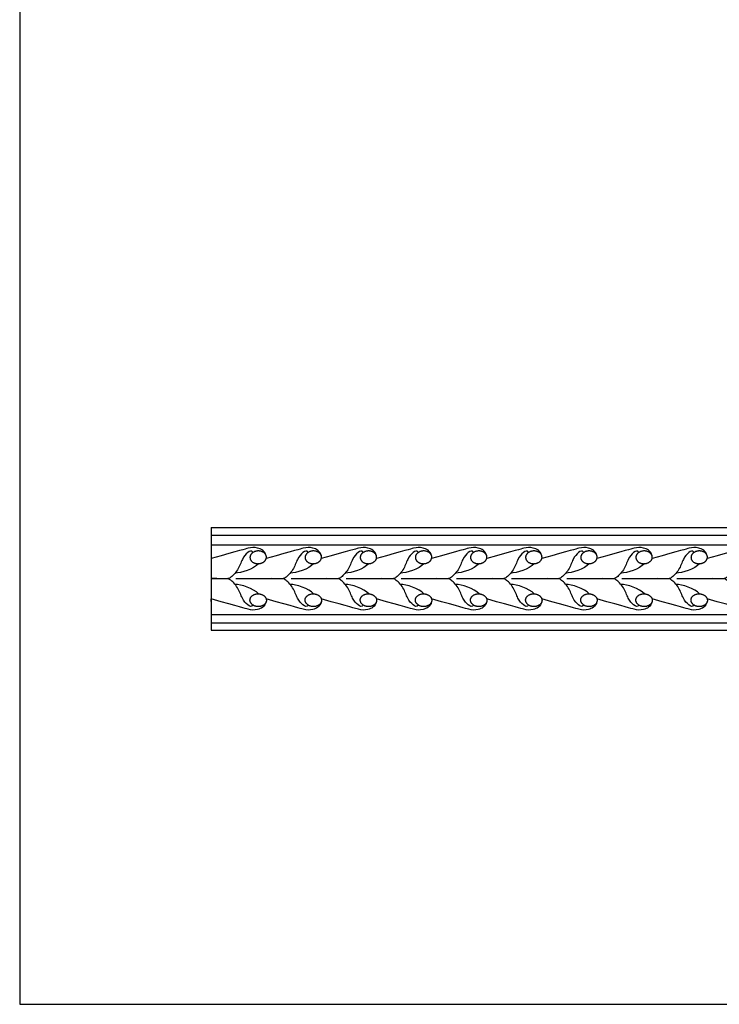
# Model space of a CAD drawing. Units: millimetres. Extents: x -3311 to 3689, y -7396 to 3954.
# Drawn here: x -1538 to -1280, y -42 to 322 of the extents above; entities that cross this region are included whole.
import ezdxf

# ---------------------------------------------------------------- set-up
doc = ezdxf.new("R2010")
doc.units = ezdxf.units.MM
doc.header["$MEASUREMENT"] = 0
doc.layers.add('Default', color=7, linetype='Continuous', true_color=0x000000)

msp = doc.modelspace()

# ---------------------------------------------------------------- linework, layer by layer
at = {"layer": 'Default'}
for p, q in [((-1467.713, 133.927), (-672.997, 133.927)), ((-1467.713, 133.927), (-1467.713, 95.927)), ((-1467.713, 131.061), (-672.997, 131.061)), ((-1467.713, 127.545), (-672.997, 127.545)), ((-1467.713, 101.738), (-672.997, 101.738)), ((-1467.713, 98.659), (-672.997, 98.659)), ((-1467.713, 95.927), (-672.997, 95.927))]:
    msp.add_line(p, q, dxfattribs=at)
msp.add_lwpolyline([(-1538.451, -42.436), (145.021, -42.436), (145.021, 685.875), (-1538.451, 685.875)], close=True, dxfattribs=at)
for points in [[(-1447.333, 123.413), (-1447.788, 125.321), (-1450.726, 126.716), (-1453.736, 126.459), (-1456.784, 125.431), (-1467.713, 122.434)], [(-1431.83, 124.688), (-1432.352, 125.516), (-1433.757, 124.836), (-1435.933, 122.433), (-1437.157, 118.127), (-1440.783, 114.682), (-1441.262, 114.915), (-1458.526, 114.953)], [(-1426.955, 123.413), (-1427.411, 125.321), (-1430.348, 126.716), (-1433.359, 126.459), (-1436.407, 125.431), (-1447.335, 122.434)], [(-1411.452, 124.688), (-1411.975, 125.516), (-1413.38, 124.836), (-1415.556, 122.433), (-1416.779, 118.127), (-1420.406, 114.682), (-1420.885, 114.915), (-1438.148, 114.953)], [(-1411.452, 124.688), (-1411.975, 125.516), (-1413.38, 124.836), (-1415.556, 122.433), (-1416.779, 118.127), (-1420.406, 114.682), (-1420.885, 114.915), (-1438.148, 114.953)], [(-1406.578, 123.413), (-1407.034, 125.321), (-1409.971, 126.716), (-1412.982, 126.459), (-1416.029, 125.431), (-1426.958, 122.434)], [(-1391.075, 124.688), (-1391.597, 125.516), (-1393.002, 124.836), (-1395.178, 122.433), (-1396.402, 118.127), (-1400.028, 114.682), (-1400.507, 114.915), (-1417.771, 114.953)], [(-1386.201, 123.413), (-1386.657, 125.321), (-1389.594, 126.716), (-1392.604, 126.459), (-1395.652, 125.431), (-1406.581, 122.434)], [(-1370.698, 124.688), (-1371.22, 125.516), (-1372.625, 124.836), (-1374.801, 122.433), (-1376.025, 118.127), (-1379.651, 114.682), (-1380.13, 114.915), (-1397.394, 114.953)], [(-1370.698, 124.688), (-1371.22, 125.516), (-1372.625, 124.836), (-1374.801, 122.433), (-1376.025, 118.127), (-1379.651, 114.682), (-1380.13, 114.915), (-1397.394, 114.953)], [(-1365.823, 123.413), (-1366.279, 125.321), (-1369.216, 126.716), (-1372.227, 126.459), (-1375.275, 125.431), (-1386.203, 122.434)], [(-1350.32, 124.688), (-1350.843, 125.516), (-1352.248, 124.836), (-1354.424, 122.433), (-1355.647, 118.127), (-1359.274, 114.682), (-1359.753, 114.915), (-1377.016, 114.953)], [(-1345.446, 123.413), (-1345.902, 125.321), (-1348.839, 126.716), (-1351.85, 126.459), (-1354.897, 125.431), (-1365.826, 122.434)], [(-1329.943, 124.688), (-1330.465, 125.516), (-1331.871, 124.836), (-1334.046, 122.433), (-1335.27, 118.127), (-1338.896, 114.682), (-1339.375, 114.915), (-1356.639, 114.953)], [(-1329.943, 124.688), (-1330.465, 125.516), (-1331.871, 124.836), (-1334.046, 122.433), (-1335.27, 118.127), (-1338.896, 114.682), (-1339.375, 114.915), (-1356.639, 114.953)], [(-1325.069, 123.413), (-1325.525, 125.321), (-1328.462, 126.716), (-1331.473, 126.459), (-1334.52, 125.431), (-1345.449, 122.434)], [(-1309.566, 124.688), (-1310.088, 125.516), (-1311.493, 124.836), (-1313.669, 122.433), (-1314.893, 118.127), (-1318.519, 114.682), (-1318.998, 114.915), (-1336.262, 114.953)], [(-1304.691, 123.413), (-1305.147, 125.321), (-1308.084, 126.716), (-1311.095, 126.459), (-1314.143, 125.431), (-1325.071, 122.434)], [(-1289.188, 124.688), (-1289.711, 125.516), (-1291.116, 124.836), (-1293.292, 122.433), (-1294.515, 118.127), (-1298.142, 114.682), (-1298.621, 114.915), (-1315.884, 114.953)], [(-1289.188, 124.688), (-1289.711, 125.516), (-1291.116, 124.836), (-1293.292, 122.433), (-1294.515, 118.127), (-1298.142, 114.682), (-1298.621, 114.915), (-1315.884, 114.953)], [(-1284.314, 123.413), (-1284.77, 125.321), (-1287.707, 126.716), (-1290.718, 126.459), (-1293.765, 125.431), (-1304.694, 122.434)], [(-1268.811, 124.688), (-1269.333, 125.516), (-1270.739, 124.836), (-1272.914, 122.433), (-1274.138, 118.127), (-1277.764, 114.682), (-1278.243, 114.915), (-1295.507, 114.953)], [(-1263.937, 123.413), (-1264.393, 125.321), (-1267.33, 126.716), (-1270.341, 126.459), (-1273.388, 125.431), (-1284.317, 122.434)], [(-1450.17, 120.528), (-1451.948, 118.611), (-1456.67, 116.948), (-1458.848, 117.04)], [(-1429.793, 120.528), (-1431.571, 118.611), (-1436.292, 116.948), (-1438.471, 117.04)], [(-1409.415, 120.528), (-1411.194, 118.611), (-1415.915, 116.948), (-1418.093, 117.04)], [(-1389.038, 120.528), (-1390.816, 118.611), (-1395.538, 116.948), (-1397.716, 117.04)], [(-1368.661, 120.528), (-1370.439, 118.611), (-1375.161, 116.948), (-1377.339, 117.04)], [(-1348.283, 120.528), (-1350.062, 118.611), (-1354.783, 116.948), (-1356.961, 117.04)], [(-1327.906, 120.528), (-1329.684, 118.611), (-1334.406, 116.948), (-1336.584, 117.04)], [(-1307.529, 120.528), (-1309.307, 118.611), (-1314.029, 116.948), (-1316.207, 117.04)], [(-1287.151, 120.528), (-1288.93, 118.611), (-1293.651, 116.948), (-1295.829, 117.04)], [(-1450.17, 109.377), (-1451.948, 111.295), (-1456.67, 112.957), (-1458.848, 112.866)], [(-1431.83, 105.218), (-1432.352, 104.39), (-1433.757, 105.07), (-1435.933, 107.472), (-1437.157, 111.778), (-1440.783, 115.223), (-1441.262, 114.991), (-1458.526, 114.953)], [(-1429.793, 109.377), (-1431.571, 111.295), (-1436.292, 112.957), (-1438.471, 112.866)], [(-1411.452, 105.218), (-1411.975, 104.39), (-1413.38, 105.07), (-1415.556, 107.472), (-1416.779, 111.778), (-1420.406, 115.223), (-1420.885, 114.991), (-1438.148, 114.953)], [(-1411.452, 105.218), (-1411.975, 104.39), (-1413.38, 105.07), (-1415.556, 107.472), (-1416.779, 111.778), (-1420.406, 115.223), (-1420.885, 114.991), (-1438.148, 114.953)], [(-1409.415, 109.377), (-1411.194, 111.295), (-1415.915, 112.957), (-1418.093, 112.866)], [(-1391.075, 105.218), (-1391.597, 104.39), (-1393.002, 105.07), (-1395.178, 107.472), (-1396.402, 111.778), (-1400.028, 115.223), (-1400.507, 114.991), (-1417.771, 114.953)], [(-1389.038, 109.377), (-1390.816, 111.295), (-1395.538, 112.957), (-1397.716, 112.866)], [(-1370.698, 105.218), (-1371.22, 104.39), (-1372.625, 105.07), (-1374.801, 107.472), (-1376.025, 111.778), (-1379.651, 115.223), (-1380.13, 114.991), (-1397.394, 114.953)], [(-1370.698, 105.218), (-1371.22, 104.39), (-1372.625, 105.07), (-1374.801, 107.472), (-1376.025, 111.778), (-1379.651, 115.223), (-1380.13, 114.991), (-1397.394, 114.953)], [(-1368.661, 109.377), (-1370.439, 111.295), (-1375.161, 112.957), (-1377.339, 112.866)], [(-1350.32, 105.218), (-1350.843, 104.39), (-1352.248, 105.07), (-1354.424, 107.472), (-1355.647, 111.778), (-1359.274, 115.223), (-1359.753, 114.991), (-1377.016, 114.953)], [(-1348.283, 109.377), (-1350.062, 111.295), (-1354.783, 112.957), (-1356.961, 112.866)], [(-1329.943, 105.218), (-1330.465, 104.39), (-1331.871, 105.07), (-1334.046, 107.472), (-1335.27, 111.778), (-1338.896, 115.223), (-1339.375, 114.991), (-1356.639, 114.953)], [(-1329.943, 105.218), (-1330.465, 104.39), (-1331.871, 105.07), (-1334.046, 107.472), (-1335.27, 111.778), (-1338.896, 115.223), (-1339.375, 114.991), (-1356.639, 114.953)], [(-1327.906, 109.377), (-1329.684, 111.295), (-1334.406, 112.957), (-1336.584, 112.866)], [(-1309.566, 105.218), (-1310.088, 104.39), (-1311.493, 105.07), (-1313.669, 107.472), (-1314.893, 111.778), (-1318.519, 115.223), (-1318.998, 114.991), (-1336.262, 114.953)], [(-1307.529, 109.377), (-1309.307, 111.295), (-1314.029, 112.957), (-1316.207, 112.866)], [(-1289.188, 105.218), (-1289.711, 104.39), (-1291.116, 105.07), (-1293.292, 107.472), (-1294.515, 111.778), (-1298.142, 115.223), (-1298.621, 114.991), (-1315.884, 114.953)], [(-1289.188, 105.218), (-1289.711, 104.39), (-1291.116, 105.07), (-1293.292, 107.472), (-1294.515, 111.778), (-1298.142, 115.223), (-1298.621, 114.991), (-1315.884, 114.953)], [(-1287.151, 109.377), (-1288.93, 111.295), (-1293.651, 112.957), (-1295.829, 112.866)], [(-1268.811, 105.218), (-1269.333, 104.39), (-1270.739, 105.07), (-1272.914, 107.472), (-1274.138, 111.778), (-1277.764, 115.223), (-1278.243, 114.991), (-1295.507, 114.953)], [(-1447.333, 106.493), (-1447.788, 104.585), (-1450.726, 103.189), (-1453.736, 103.446), (-1456.784, 104.474), (-1467.713, 107.471)], [(-1426.955, 106.493), (-1427.411, 104.585), (-1430.348, 103.189), (-1433.359, 103.446), (-1436.407, 104.474), (-1447.335, 107.471)], [(-1406.578, 106.493), (-1407.034, 104.585), (-1409.971, 103.189), (-1412.982, 103.446), (-1416.029, 104.474), (-1426.958, 107.471)], [(-1386.201, 106.493), (-1386.657, 104.585), (-1389.594, 103.189), (-1392.604, 103.446), (-1395.652, 104.474), (-1406.581, 107.471)], [(-1365.823, 106.493), (-1366.279, 104.585), (-1369.216, 103.189), (-1372.227, 103.446), (-1375.275, 104.474), (-1386.203, 107.471)], [(-1345.446, 106.493), (-1345.902, 104.585), (-1348.839, 103.189), (-1351.85, 103.446), (-1354.897, 104.474), (-1365.826, 107.471)], [(-1325.069, 106.493), (-1325.525, 104.585), (-1328.462, 103.189), (-1331.473, 103.446), (-1334.52, 104.474), (-1345.449, 107.471)], [(-1304.691, 106.493), (-1305.147, 104.585), (-1308.084, 103.189), (-1311.095, 103.446), (-1314.143, 104.474), (-1325.071, 107.471)], [(-1284.314, 106.493), (-1284.77, 104.585), (-1287.707, 103.189), (-1290.718, 103.446), (-1293.765, 104.474), (-1304.694, 107.471)], [(-1263.937, 106.493), (-1264.393, 104.585), (-1267.33, 103.189), (-1270.341, 103.446), (-1273.388, 104.474), (-1284.317, 107.471)]]:
    msp.add_open_spline(points, degree=3, dxfattribs=at)
for points in [[(-1452.207, 124.688), (-1452.729, 125.516), (-1454.134, 124.836), (-1456.31, 122.433), (-1457.534, 118.127), (-1460.808, 115.017), (-1461.458, 114.901), (-1467.713, 114.917)], [(-1452.207, 124.688), (-1452.729, 125.516), (-1454.134, 124.836), (-1456.31, 122.433), (-1457.534, 118.127), (-1460.808, 115.017), (-1461.458, 114.901), (-1467.713, 114.917)], [(-1452.207, 105.218), (-1452.729, 104.39), (-1454.134, 105.07), (-1456.31, 107.472), (-1457.534, 111.778), (-1460.808, 114.889), (-1461.458, 115.005), (-1467.713, 114.988)], [(-1452.207, 105.218), (-1452.729, 104.39), (-1454.134, 105.07), (-1456.31, 107.472), (-1457.534, 111.778), (-1460.808, 114.889), (-1461.458, 115.005), (-1467.713, 114.988)]]:
    msp.add_open_spline(points, degree=3, knots=[0, 0, 0, 0, 3.0921509, 6.1843018, 9.2764527, 12.3686036, 14.5594889, 14.5594889, 14.5594889, 14.5594889], dxfattribs=at)
for points, weights, knots in [([(-1450.389, 125.241), (-1447.36, 125.357), (-1447.269, 123), (-1447.179, 120.643), (-1450.208, 120.527), (-1453.237, 120.41), (-1453.328, 122.767), (-1453.418, 125.124), (-1450.389, 125.241)], [1, 0.707106781187, 1, 0.707106781187, 1, 0.707106781187, 1, 0.707106781187, 1], [0, 0, 0, 1.5707963, 1.5707963, 3.1415927, 3.1415927, 4.712389, 4.712389, 6.2831853, 6.2831853, 6.2831853]), ([(-1450.389, 125.241), (-1447.36, 125.357), (-1447.269, 123), (-1447.179, 120.643), (-1450.208, 120.527), (-1453.237, 120.41), (-1453.328, 122.767), (-1453.418, 125.124), (-1450.389, 125.241)], [1, 0.707106781187, 1, 0.707106781187, 1, 0.707106781187, 1, 0.707106781187, 1], [0, 0, 0, 1.5707963, 1.5707963, 3.1415927, 3.1415927, 4.712389, 4.712389, 6.2831853, 6.2831853, 6.2831853]), ([(-1430.012, 125.241), (-1426.983, 125.357), (-1426.892, 123), (-1426.801, 120.643), (-1429.831, 120.527), (-1432.86, 120.41), (-1432.95, 122.767), (-1433.041, 125.124), (-1430.012, 125.241)], [1, 0.707106781187, 1, 0.707106781187, 1, 0.707106781187, 1, 0.707106781187, 1], [0, 0, 0, 1.5707963, 1.5707963, 3.1415927, 3.1415927, 4.712389, 4.712389, 6.2831853, 6.2831853, 6.2831853]), ([(-1409.634, 125.241), (-1406.605, 125.357), (-1406.515, 123), (-1406.424, 120.643), (-1409.453, 120.527), (-1412.482, 120.41), (-1412.573, 122.767), (-1412.664, 125.124), (-1409.634, 125.241)], [1, 0.707106781187, 1, 0.707106781187, 1, 0.707106781187, 1, 0.707106781187, 1], [0, 0, 0, 1.5707963, 1.5707963, 3.1415927, 3.1415927, 4.712389, 4.712389, 6.2831853, 6.2831853, 6.2831853]), ([(-1409.634, 125.241), (-1406.605, 125.357), (-1406.515, 123), (-1406.424, 120.643), (-1409.453, 120.527), (-1412.482, 120.41), (-1412.573, 122.767), (-1412.664, 125.124), (-1409.634, 125.241)], [1, 0.707106781187, 1, 0.707106781187, 1, 0.707106781187, 1, 0.707106781187, 1], [0, 0, 0, 1.5707963, 1.5707963, 3.1415927, 3.1415927, 4.712389, 4.712389, 6.2831853, 6.2831853, 6.2831853]), ([(-1389.257, 125.241), (-1386.228, 125.357), (-1386.137, 123), (-1386.047, 120.643), (-1389.076, 120.527), (-1392.105, 120.41), (-1392.196, 122.767), (-1392.286, 125.124), (-1389.257, 125.241)], [1, 0.707106781187, 1, 0.707106781187, 1, 0.707106781187, 1, 0.707106781187, 1], [0, 0, 0, 1.5707963, 1.5707963, 3.1415927, 3.1415927, 4.712389, 4.712389, 6.2831853, 6.2831853, 6.2831853]), ([(-1368.88, 125.241), (-1365.851, 125.357), (-1365.76, 123), (-1365.669, 120.643), (-1368.699, 120.527), (-1371.728, 120.41), (-1371.818, 122.767), (-1371.909, 125.124), (-1368.88, 125.241)], [1, 0.707106781187, 1, 0.707106781187, 1, 0.707106781187, 1, 0.707106781187, 1], [0, 0, 0, 1.5707963, 1.5707963, 3.1415927, 3.1415927, 4.712389, 4.712389, 6.2831853, 6.2831853, 6.2831853]), ([(-1368.88, 125.241), (-1365.851, 125.357), (-1365.76, 123), (-1365.669, 120.643), (-1368.699, 120.527), (-1371.728, 120.41), (-1371.818, 122.767), (-1371.909, 125.124), (-1368.88, 125.241)], [1, 0.707106781187, 1, 0.707106781187, 1, 0.707106781187, 1, 0.707106781187, 1], [0, 0, 0, 1.5707963, 1.5707963, 3.1415927, 3.1415927, 4.712389, 4.712389, 6.2831853, 6.2831853, 6.2831853]), ([(-1348.503, 125.241), (-1345.473, 125.357), (-1345.383, 123), (-1345.292, 120.643), (-1348.321, 120.527), (-1351.35, 120.41), (-1351.441, 122.767), (-1351.532, 125.124), (-1348.503, 125.241)], [1, 0.707106781187, 1, 0.707106781187, 1, 0.707106781187, 1, 0.707106781187, 1], [0, 0, 0, 1.5707963, 1.5707963, 3.1415927, 3.1415927, 4.712389, 4.712389, 6.2831853, 6.2831853, 6.2831853]), ([(-1328.125, 125.241), (-1325.096, 125.357), (-1325.005, 123), (-1324.915, 120.643), (-1327.944, 120.527), (-1330.973, 120.41), (-1331.064, 122.767), (-1331.154, 125.124), (-1328.125, 125.241)], [1, 0.707106781187, 1, 0.707106781187, 1, 0.707106781187, 1, 0.707106781187, 1], [0, 0, 0, 1.5707963, 1.5707963, 3.1415927, 3.1415927, 4.712389, 4.712389, 6.2831853, 6.2831853, 6.2831853]), ([(-1328.125, 125.241), (-1325.096, 125.357), (-1325.005, 123), (-1324.915, 120.643), (-1327.944, 120.527), (-1330.973, 120.41), (-1331.064, 122.767), (-1331.154, 125.124), (-1328.125, 125.241)], [1, 0.707106781187, 1, 0.707106781187, 1, 0.707106781187, 1, 0.707106781187, 1], [0, 0, 0, 1.5707963, 1.5707963, 3.1415927, 3.1415927, 4.712389, 4.712389, 6.2831853, 6.2831853, 6.2831853]), ([(-1307.748, 125.241), (-1304.719, 125.357), (-1304.628, 123), (-1304.538, 120.643), (-1307.567, 120.527), (-1310.596, 120.41), (-1310.686, 122.767), (-1310.777, 125.124), (-1307.748, 125.241)], [1, 0.707106781187, 1, 0.707106781187, 1, 0.707106781187, 1, 0.707106781187, 1], [0, 0, 0, 1.5707963, 1.5707963, 3.1415927, 3.1415927, 4.712389, 4.712389, 6.2831853, 6.2831853, 6.2831853]), ([(-1287.371, 125.241), (-1284.342, 125.357), (-1284.251, 123), (-1284.16, 120.643), (-1287.189, 120.527), (-1290.218, 120.41), (-1290.309, 122.767), (-1290.4, 125.124), (-1287.371, 125.241)], [1, 0.707106781187, 1, 0.707106781187, 1, 0.707106781187, 1, 0.707106781187, 1], [0, 0, 0, 1.5707963, 1.5707963, 3.1415927, 3.1415927, 4.712389, 4.712389, 6.2831853, 6.2831853, 6.2831853]), ([(-1287.371, 125.241), (-1284.342, 125.357), (-1284.251, 123), (-1284.16, 120.643), (-1287.189, 120.527), (-1290.218, 120.41), (-1290.309, 122.767), (-1290.4, 125.124), (-1287.371, 125.241)], [1, 0.707106781187, 1, 0.707106781187, 1, 0.707106781187, 1, 0.707106781187, 1], [0, 0, 0, 1.5707963, 1.5707963, 3.1415927, 3.1415927, 4.712389, 4.712389, 6.2831853, 6.2831853, 6.2831853]), ([(-1467.713, 123.423), (-1467.655, 123.215), (-1467.647, 123), (-1467.636, 122.715), (-1467.713, 122.434)], [0.936422215772, 0.963716263073, 1, 0.952214595624, 0.920021528146], [1.37620541, 1.37620541, 1.37620541, 1.57079633, 1.57079633, 1.82707108, 1.82707108, 1.82707108]), ([(-1450.389, 104.665), (-1447.36, 104.548), (-1447.269, 106.905), (-1447.179, 109.262), (-1450.208, 109.379), (-1453.237, 109.495), (-1453.328, 107.138), (-1453.418, 104.781), (-1450.389, 104.665)], [1, 0.707106781187, 1, 0.707106781187, 1, 0.707106781187, 1, 0.707106781187, 1], [0, 0, 0, 1.5707963, 1.5707963, 3.1415927, 3.1415927, 4.712389, 4.712389, 6.2831853, 6.2831853, 6.2831853]), ([(-1450.389, 104.665), (-1447.36, 104.548), (-1447.269, 106.905), (-1447.179, 109.262), (-1450.208, 109.379), (-1453.237, 109.495), (-1453.328, 107.138), (-1453.418, 104.781), (-1450.389, 104.665)], [1, 0.707106781187, 1, 0.707106781187, 1, 0.707106781187, 1, 0.707106781187, 1], [0, 0, 0, 1.5707963, 1.5707963, 3.1415927, 3.1415927, 4.712389, 4.712389, 6.2831853, 6.2831853, 6.2831853]), ([(-1430.012, 104.665), (-1426.983, 104.548), (-1426.892, 106.905), (-1426.801, 109.262), (-1429.831, 109.379), (-1432.86, 109.495), (-1432.95, 107.138), (-1433.041, 104.781), (-1430.012, 104.665)], [1, 0.707106781187, 1, 0.707106781187, 1, 0.707106781187, 1, 0.707106781187, 1], [0, 0, 0, 1.5707963, 1.5707963, 3.1415927, 3.1415927, 4.712389, 4.712389, 6.2831853, 6.2831853, 6.2831853]), ([(-1409.634, 104.665), (-1406.605, 104.548), (-1406.515, 106.905), (-1406.424, 109.262), (-1409.453, 109.379), (-1412.482, 109.495), (-1412.573, 107.138), (-1412.664, 104.781), (-1409.634, 104.665)], [1, 0.707106781187, 1, 0.707106781187, 1, 0.707106781187, 1, 0.707106781187, 1], [0, 0, 0, 1.5707963, 1.5707963, 3.1415927, 3.1415927, 4.712389, 4.712389, 6.2831853, 6.2831853, 6.2831853]), ([(-1409.634, 104.665), (-1406.605, 104.548), (-1406.515, 106.905), (-1406.424, 109.262), (-1409.453, 109.379), (-1412.482, 109.495), (-1412.573, 107.138), (-1412.664, 104.781), (-1409.634, 104.665)], [1, 0.707106781187, 1, 0.707106781187, 1, 0.707106781187, 1, 0.707106781187, 1], [0, 0, 0, 1.5707963, 1.5707963, 3.1415927, 3.1415927, 4.712389, 4.712389, 6.2831853, 6.2831853, 6.2831853]), ([(-1389.257, 104.665), (-1386.228, 104.548), (-1386.137, 106.905), (-1386.047, 109.262), (-1389.076, 109.379), (-1392.105, 109.495), (-1392.196, 107.138), (-1392.286, 104.781), (-1389.257, 104.665)], [1, 0.707106781187, 1, 0.707106781187, 1, 0.707106781187, 1, 0.707106781187, 1], [0, 0, 0, 1.5707963, 1.5707963, 3.1415927, 3.1415927, 4.712389, 4.712389, 6.2831853, 6.2831853, 6.2831853]), ([(-1368.88, 104.665), (-1365.851, 104.548), (-1365.76, 106.905), (-1365.669, 109.262), (-1368.699, 109.379), (-1371.728, 109.495), (-1371.818, 107.138), (-1371.909, 104.781), (-1368.88, 104.665)], [1, 0.707106781187, 1, 0.707106781187, 1, 0.707106781187, 1, 0.707106781187, 1], [0, 0, 0, 1.5707963, 1.5707963, 3.1415927, 3.1415927, 4.712389, 4.712389, 6.2831853, 6.2831853, 6.2831853]), ([(-1368.88, 104.665), (-1365.851, 104.548), (-1365.76, 106.905), (-1365.669, 109.262), (-1368.699, 109.379), (-1371.728, 109.495), (-1371.818, 107.138), (-1371.909, 104.781), (-1368.88, 104.665)], [1, 0.707106781187, 1, 0.707106781187, 1, 0.707106781187, 1, 0.707106781187, 1], [0, 0, 0, 1.5707963, 1.5707963, 3.1415927, 3.1415927, 4.712389, 4.712389, 6.2831853, 6.2831853, 6.2831853]), ([(-1348.503, 104.665), (-1345.473, 104.548), (-1345.383, 106.905), (-1345.292, 109.262), (-1348.321, 109.379), (-1351.35, 109.495), (-1351.441, 107.138), (-1351.532, 104.781), (-1348.503, 104.665)], [1, 0.707106781187, 1, 0.707106781187, 1, 0.707106781187, 1, 0.707106781187, 1], [0, 0, 0, 1.5707963, 1.5707963, 3.1415927, 3.1415927, 4.712389, 4.712389, 6.2831853, 6.2831853, 6.2831853]), ([(-1328.125, 104.665), (-1325.096, 104.548), (-1325.005, 106.905), (-1324.915, 109.262), (-1327.944, 109.379), (-1330.973, 109.495), (-1331.064, 107.138), (-1331.154, 104.781), (-1328.125, 104.665)], [1, 0.707106781187, 1, 0.707106781187, 1, 0.707106781187, 1, 0.707106781187, 1], [0, 0, 0, 1.5707963, 1.5707963, 3.1415927, 3.1415927, 4.712389, 4.712389, 6.2831853, 6.2831853, 6.2831853]), ([(-1328.125, 104.665), (-1325.096, 104.548), (-1325.005, 106.905), (-1324.915, 109.262), (-1327.944, 109.379), (-1330.973, 109.495), (-1331.064, 107.138), (-1331.154, 104.781), (-1328.125, 104.665)], [1, 0.707106781187, 1, 0.707106781187, 1, 0.707106781187, 1, 0.707106781187, 1], [0, 0, 0, 1.5707963, 1.5707963, 3.1415927, 3.1415927, 4.712389, 4.712389, 6.2831853, 6.2831853, 6.2831853]), ([(-1307.748, 104.665), (-1304.719, 104.548), (-1304.628, 106.905), (-1304.538, 109.262), (-1307.567, 109.379), (-1310.596, 109.495), (-1310.686, 107.138), (-1310.777, 104.781), (-1307.748, 104.665)], [1, 0.707106781187, 1, 0.707106781187, 1, 0.707106781187, 1, 0.707106781187, 1], [0, 0, 0, 1.5707963, 1.5707963, 3.1415927, 3.1415927, 4.712389, 4.712389, 6.2831853, 6.2831853, 6.2831853]), ([(-1287.371, 104.665), (-1284.342, 104.548), (-1284.251, 106.905), (-1284.16, 109.262), (-1287.189, 109.379), (-1290.218, 109.495), (-1290.309, 107.138), (-1290.4, 104.781), (-1287.371, 104.665)], [1, 0.707106781187, 1, 0.707106781187, 1, 0.707106781187, 1, 0.707106781187, 1], [0, 0, 0, 1.5707963, 1.5707963, 3.1415927, 3.1415927, 4.712389, 4.712389, 6.2831853, 6.2831853, 6.2831853]), ([(-1287.371, 104.665), (-1284.342, 104.548), (-1284.251, 106.905), (-1284.16, 109.262), (-1287.189, 109.379), (-1290.218, 109.495), (-1290.309, 107.138), (-1290.4, 104.781), (-1287.371, 104.665)], [1, 0.707106781187, 1, 0.707106781187, 1, 0.707106781187, 1, 0.707106781187, 1], [0, 0, 0, 1.5707963, 1.5707963, 3.1415927, 3.1415927, 4.712389, 4.712389, 6.2831853, 6.2831853, 6.2831853]), ([(-1467.713, 106.482), (-1467.655, 106.691), (-1467.647, 106.905), (-1467.636, 107.191), (-1467.713, 107.471)], [0.936422215772, 0.963716263073, 1, 0.952214595624, 0.920021528146], [1.37620541, 1.37620541, 1.37620541, 1.57079633, 1.57079633, 1.82707108, 1.82707108, 1.82707108])]:
    msp.add_rational_spline(points, weights, degree=2, knots=knots, dxfattribs=at)

doc.saveas('drawing.dxf')
